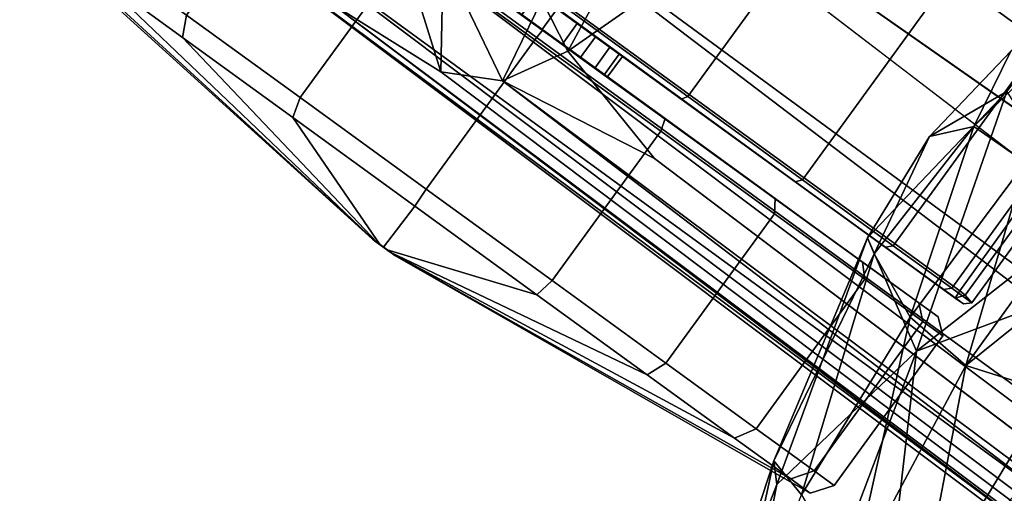
# Model space of a CAD drawing. Units: inches. Extents: x -11.7 to 14, y -13.4 to 13.4.
# Drawn here: x -11.7 to -9.4, y 6 to 7.1 of the extents above; entities that cross this region are included whole.
import ezdxf

# ---------------------------------------------------------------- set-up
doc = ezdxf.new("R2010")
doc.units = ezdxf.units.IN
doc.header["$MEASUREMENT"] = 0
for name, color, linetype in [('SEAT-BACK', 5, 'Continuous'), ('SEAT-BASE', 5, 'Continuous'), ('SEAT-CASTER', 5, 'Continuous')]:
    doc.layers.add(name, color=color, linetype=linetype)

msp = doc.modelspace()

# ---------------------------------------------------------------- linework, layer by layer
at = {"layer": 'SEAT-BACK'}
for points in [[(-9.3775, 7.0434, 32.3769), (-9.1235, 7.311, 31.2392), (-9.5668, 6.8453, 32.2555)], [(-9.5668, 6.8453, 32.2555), (-9.1235, 7.311, 31.2392), (-9.3868, 6.9498, 31.2127)], [(-9.4631, 6.8681, 32.743), (-9.3435, 6.7847, 33.0632), (-9.1153, 7.2092, 32.3322)], [(-9.3775, 7.0434, 32.3769), (-9.4631, 6.8681, 32.743), (-9.1153, 7.2092, 32.3322)], [(-9.4631, 6.8681, 32.743), (-9.3775, 7.0434, 32.3769), (-9.5668, 6.8453, 32.2555)], [(-9.5963, 6.3464, 31.0637), (-9.7107, 6.6098, 32.2816), (-9.3868, 6.9498, 31.2127)], [(-9.3868, 6.9498, 31.2127), (-9.7107, 6.6098, 32.2816), (-9.5668, 6.8453, 32.2555)], [(-9.2033, 6.6543, 29.9524), (-9.5963, 6.3464, 31.0637), (-9.3868, 6.9498, 31.2127)], [(-9.6113, 6.4255, 33.2785), (-9.4631, 6.8681, 32.743), (-9.6946, 6.5723, 32.8609)], [(-9.6946, 6.5723, 32.8609), (-9.4631, 6.8681, 32.743), (-9.5668, 6.8453, 32.2555)], [(-9.4631, 6.8681, 32.743), (-9.6113, 6.4255, 33.2785), (-9.3435, 6.7847, 33.0632)], [(-9.6946, 6.5723, 32.8609), (-9.5668, 6.8453, 32.2555), (-9.7107, 6.6098, 32.2816)], [(-9.3435, 6.7847, 33.0632), (-9.6113, 6.4255, 33.2785), (-9.4819, 6.3128, 33.5016)], [(-9.3435, 6.7847, 33.0632), (-9.4819, 6.3128, 33.5016), (-9.1403, 6.7856, 33.1633)], [(-9.2213, 6.5231, 33.4202), (-9.1403, 6.7856, 33.1633), (-9.4819, 6.3128, 33.5016)], [(-9.6726, 5.6891, 30.7692), (-8.7563, 6.6598, 28.4313), (-8.8793, 5.8665, 28.2597)], [(-8.7563, 6.6598, 28.4313), (-9.6726, 5.6891, 30.7692), (-9.5963, 6.3464, 31.0637)], [(-9.5963, 6.3464, 31.0637), (-9.2033, 6.6543, 29.9524), (-8.7563, 6.6598, 28.4313)], [(-9.7107, 6.6098, 32.2816), (-9.9207, 6.0367, 32.2036), (-9.9282, 6.0912, 32.9428)], [(-9.9282, 6.0912, 32.9428), (-9.6946, 6.5723, 32.8609), (-9.7107, 6.6098, 32.2816)], [(-9.5963, 6.3464, 31.0637), (-9.9207, 6.0367, 32.2036), (-9.7107, 6.6098, 32.2816)], [(-9.9282, 6.0912, 32.9428), (-9.8641, 6.0125, 33.3203), (-9.6946, 6.5723, 32.8609)], [(-9.6113, 6.4255, 33.2785), (-9.6946, 6.5723, 32.8609), (-9.8641, 6.0125, 33.3203)], [(-9.4819, 6.3128, 33.5016), (-9.2859, 6.2511, 33.6252), (-9.2213, 6.5231, 33.4202)], [(-9.6113, 6.4255, 33.2785), (-9.8641, 6.0125, 33.3203), (-9.7472, 5.8149, 33.6861)], [(-9.6113, 6.4255, 33.2785), (-9.7472, 5.8149, 33.6861), (-9.4819, 6.3128, 33.5016)], [(-9.5963, 6.3464, 31.0637), (-10.1452, 4.8946, 32.1576), (-9.9207, 6.0367, 32.2036)], [(-9.6726, 5.6891, 30.7692), (-10.1452, 4.8946, 32.1576), (-9.5963, 6.3464, 31.0637)], [(-9.7472, 5.8149, 33.6861), (-9.5895, 5.7502, 33.8422), (-9.4819, 6.3128, 33.5016)], [(-9.2859, 6.2511, 33.6252), (-9.4819, 6.3128, 33.5016), (-9.5895, 5.7502, 33.8422)], [(-9.3437, 5.9048, 33.8086), (-9.2859, 6.2511, 33.6252), (-9.5895, 5.7502, 33.8422)], [(-10.0792, 5.6296, 32.6696), (-10.0458, 5.5492, 33.3288), (-9.9282, 6.0912, 32.9428)], [(-9.9282, 6.0912, 32.9428), (-9.9207, 6.0367, 32.2036), (-10.0792, 5.6296, 32.6696)], [(-10.0458, 5.5492, 33.3288), (-9.8641, 6.0125, 33.3203), (-9.9282, 6.0912, 32.9428)], [(-10.1452, 4.8946, 32.1576), (-10.0792, 5.6296, 32.6696), (-9.9207, 6.0367, 32.2036)]]:
    msp.add_3dface(points, dxfattribs=at)
at = {"layer": 'SEAT-BASE'}
for points in [[(-1.2814, 1.9258, 4.5433), (-10.4345, 8.3988, 3.2141), (-10.4967, 8.3639, 3.4265)], [(-10.4345, 8.3988, 3.2141), (-1.2814, 1.9258, 4.5433), (-1.1731, 1.8909, 4.4044)], [(-1.1731, 1.8909, 4.4044), (-10.1487, 8.1908, 3.1854), (-10.4345, 8.3988, 3.2141)], [(-1.328, 1.8076, 4.7845), (-10.4967, 8.3639, 3.4265), (-10.7076, 8.3152, 3.5427)], [(-10.4967, 8.3639, 3.4265), (-1.328, 1.8076, 4.7845), (-1.2814, 1.9258, 4.5433)], [(-10.7721, 8.1248, 3.6163), (-1.4633, 1.6253, 4.9635), (-10.7076, 8.3152, 3.5427)], [(-1.4633, 1.6253, 4.9635), (-1.328, 1.8076, 4.7845), (-10.7076, 8.3152, 3.5427)], [(-9.9592, 8.0155, 3.0671), (-10.1487, 8.1908, 3.1854), (-1.1748, 1.8564, 4.1352)], [(-1.1731, 1.8909, 4.4044), (-1.1748, 1.8564, 4.1352), (-10.1487, 8.1908, 3.1854)], [(-10.7721, 8.1248, 3.6163), (-11.0023, 8.0552, 3.6135), (-1.1792, 1.1778, 5.1237)], [(-1.4633, 1.6253, 4.9635), (-10.7721, 8.1248, 3.6163), (-1.1792, 1.1778, 5.1237)], [(-1.4687, 0.747, 5.1271), (-11.0023, 8.0552, 3.6135), (-11.1053, 7.8229, 3.6098)], [(-1.1748, 1.8564, 4.1352), (-9.8959, 7.8854, 2.9709), (-9.9592, 8.0155, 3.0671)], [(-1.1947, 1.7346, 3.87), (-9.8959, 7.8854, 2.9709), (-1.1748, 1.8564, 4.1352)], [(-9.6064, 7.6021, 2.9564), (-9.8959, 7.8854, 2.9709), (-1.1947, 1.7346, 3.87)], [(-11.1053, 7.8229, 3.6098), (-11.2168, 7.6141, 3.5428), (-1.998, 0.8894, 4.9635)], [(-1.998, 0.8894, 4.9635), (-1.4687, 0.747, 5.1271), (-11.1053, 7.8229, 3.6098)], [(-10.4061, 7.0437, 2.8928), (-10.4672, 7.1628, 2.8437), (-10.018, 7.7582, 2.8575)], [(-10.018, 7.7582, 2.8575), (-9.6064, 7.6021, 2.9564), (-10.4061, 7.0437, 2.8928)], [(-2.1008, 0.7625, 4.8406), (-11.2168, 7.6141, 3.5428), (-11.1982, 7.3984, 3.4265)], [(-2.1008, 0.7625, 4.8406), (-1.998, 0.8894, 4.9635), (-11.2168, 7.6141, 3.5428)], [(-11.1982, 7.3984, 3.4265), (-11.2122, 7.3284, 3.2141), (-2.2144, 0.642, 4.6178)], [(-2.2144, 0.642, 4.6178), (-2.1008, 0.7625, 4.8406), (-11.1982, 7.3984, 3.4265)], [(-11.2122, 7.3284, 3.2141), (-10.9526, 7.152, 3.144), (-2.1606, 0.531, 4.4046)], [(-2.1606, 0.531, 4.4046), (-2.2144, 0.642, 4.6178), (-11.2122, 7.3284, 3.2141)], [(-10.9526, 7.152, 3.144), (-10.7839, 7.261, 2.7661), (-10.7016, 6.9951, 3.0676)], [(-10.7839, 7.261, 2.7661), (-10.6963, 7.2609, 2.739), (-10.7016, 6.9951, 3.0676)], [(-10.6963, 7.2609, 2.739), (-10.5583, 6.9748, 2.9715), (-10.7016, 6.9951, 3.0676)], [(-10.6963, 7.2609, 2.739), (-10.4672, 7.1628, 2.8437), (-10.5583, 6.9748, 2.9715)], [(-10.4672, 7.1628, 2.8437), (-10.4061, 7.0437, 2.8928), (-10.5583, 6.9748, 2.9715)], [(-10.9526, 7.152, 3.144), (-10.7016, 6.9951, 3.0676), (-2.1259, 0.5408, 4.1361)], [(-10.9526, 7.152, 3.144), (-2.1259, 0.5408, 4.1361), (-2.1606, 0.531, 4.4046)], [(-10.2053, 6.794, 2.9557), (-10.5583, 6.9748, 2.9715), (-10.4061, 7.0437, 2.8928)], [(-10.7016, 6.9951, 3.0676), (-10.5583, 6.9748, 2.9715), (-2.1259, 0.5408, 4.1361)], [(-2.1259, 0.5408, 4.1361), (-10.5583, 6.9748, 2.9715), (-2.0075, 0.5923, 3.8698)], [(-2.0075, 0.5923, 3.8698), (-10.5583, 6.9748, 2.9715), (-10.2053, 6.794, 2.9557)]]:
    msp.add_3dface(points, dxfattribs=at)
for points, invisible_edges in [([(-11.0023, 8.0552, 3.6135), (-1.4687, 0.747, 5.1271), (-1.3604, 0.9902, 5.158)], 12), ([(-1.3604, 0.9902, 5.158), (-1.1792, 1.1778, 5.1237), (-11.0023, 8.0552, 3.6135)], 12), ([(-9.6064, 7.6021, 2.9564), (-10.2053, 6.794, 2.9557), (-10.4061, 7.0437, 2.8928)], 1), ([(-2.0075, 0.5923, 3.8698), (-10.2053, 6.794, 2.9557), (-9.6064, 7.6021, 2.9564)], 14), ([(-1.1947, 1.7346, 3.87), (-2.0075, 0.5923, 3.8698), (-9.6064, 7.6021, 2.9564)], 3)]:
    msp.add_3dface(points, dxfattribs=dict(at, invisible_edges=invisible_edges))
at = {"layer": 'SEAT-CASTER'}
for points in [[(-9.0956, 7.046, 0.9441), (-10.94, 8.3855, 0.9445), (-10.9685, 8.4055, 1.1775), (-9.0723, 7.0278, 1.1775)], [(-9.1187, 7.0616, 1.5397), (-9.0723, 7.0278, 1.1775), (-10.9685, 8.4055, 1.1775), (-10.9221, 8.3718, 1.5397)], [(-9.0956, 7.046, 0.9441), (-9.106, 7.0292, 0.9292), (-10.9503, 8.3692, 0.9301), (-10.94, 8.3855, 0.9445)], [(-9.2534, 7.1594, 1.8663), (-9.1187, 7.0616, 1.5397), (-10.9221, 8.3718, 1.5397), (-10.7875, 8.274, 1.8663)], [(-9.4963, 6.4861, 0.9301), (-11.3405, 7.8261, 0.9292), (-10.9503, 8.3692, 0.9301), (-9.106, 7.0292, 0.9292)], [(-11.384, 7.8337, 1.1775), (-11.3587, 7.8194, 0.9424), (-9.5067, 6.4698, 0.9444), (-9.4877, 6.4561, 1.1775)], [(-11.384, 7.8337, 1.1775), (-9.4877, 6.4561, 1.1775), (-9.5341, 6.4898, 1.5397), (-11.3376, 7.8, 1.5397)], [(-9.4963, 6.4861, 0.9301), (-9.5067, 6.4698, 0.9444), (-11.3587, 7.8194, 0.9424), (-11.3405, 7.8261, 0.9292)], [(-11.3376, 7.8, 1.5397), (-9.5341, 6.4898, 1.5397), (-9.6688, 6.5876, 1.8663), (-11.2029, 7.7022, 1.8663)], [(-11.2029, 7.7022, 1.8663), (-9.6688, 6.5876, 1.8663), (-9.8786, 6.74, 2.1256), (-10.9931, 7.5498, 2.1256)], [(-10.1279, 6.9381, 2.3019), (-9.7286, 7.4877, 2.3019), (-10.0237, 7.7021, 2.3597), (-10.4229, 7.1525, 2.3597)], [(-9.8375, 7.6552, 1.2375), (-9.8301, 7.6498, 1.1794), (-9.0618, 7.093, 1.1785), (-9.1067, 7.1256, 1.529)], [(-9.8301, 7.6498, 1.1794), (-9.8375, 7.6552, 1.1213), (-9.1067, 7.1256, 0.8279), (-9.0618, 7.093, 1.1785)], [(-10.7288, 7.3578, 2.2921), (-10.9931, 7.5498, 2.1256), (-9.8786, 6.74, 2.1256), (-10.1429, 6.932, 2.2921)], [(-9.8617, 6.7447, 2.1343), (-9.4624, 7.2943, 2.1343), (-9.7286, 7.4877, 2.3019), (-10.1279, 6.9381, 2.3019)], [(-11.0282, 6.9355, 2.293), (-10.7759, 7.2828, 2.293), (-11.04, 7.4747, 2.1266), (-11.2923, 7.1274, 2.1266)], [(-11.2923, 7.1274, 0.2317), (-11.04, 7.4747, 0.2317), (-10.7759, 7.2828, 0.0653), (-11.0282, 6.9355, 0.0653)], [(-10.8589, 6.6056, 1.1893), (-11.6346, 7.3176, 1.529), (-11.6795, 7.3502, 1.1785), (-10.8602, 6.6065, 1.1794)], [(-10.8602, 6.6065, 1.1794), (-11.6795, 7.3502, 1.1785), (-11.6346, 7.3176, 0.8279), (-10.8589, 6.6056, 1.1695)], [(-10.7288, 7.3578, 2.2921), (-10.1429, 6.932, 2.2921), (-10.4359, 7.1449, 2.3494)], [(-10.8552, 6.6029, 1.1983), (-11.5043, 7.2229, 1.8453), (-11.6346, 7.3176, 1.529), (-10.8589, 6.6056, 1.1893)], [(-10.8589, 6.6056, 1.1695), (-11.6346, 7.3176, 0.8279), (-11.5043, 7.2229, 0.5116), (-10.8552, 6.6029, 1.1605)], [(-10.7479, 7.2988, 0.0995), (-10.4643, 7.0928, 0.0439), (-10.4831, 7.0701, 0.008), (-10.7759, 7.2828, 0.0653)], [(-10.4643, 7.0928, 2.313), (-10.7479, 7.2988, 2.2574), (-10.7759, 7.2828, 2.293), (-10.4831, 7.0701, 2.3503)], [(-10.4643, 7.0928, 2.313), (-10.4668, 7.0932, 1.3674), (-10.5138, 7.1274, 1.3582), (-10.7479, 7.2988, 2.2574)], [(-10.7479, 7.2988, 0.0995), (-10.5138, 7.1274, 1.0006), (-10.4668, 7.0932, 0.9914), (-10.4643, 7.0928, 0.0439)], [(-11.5043, 7.2229, 0.5116), (-11.5019, 7.2797, 0.4908), (-11.2923, 7.1274, 0.2317), (-11.3012, 7.0753, 0.2606)], [(-11.3012, 7.0753, 2.0963), (-11.2923, 7.1274, 2.1266), (-11.5019, 7.2797, 1.8675), (-11.5043, 7.2229, 1.8453)], [(-11.0282, 6.9355, 0.0653), (-10.7759, 7.2828, 0.0653), (-10.4831, 7.0701, 0.008), (-10.7354, 6.7228, 0.008)], [(-10.7354, 6.7228, 2.3503), (-10.4831, 7.0701, 2.3503), (-10.7759, 7.2828, 2.293), (-11.0282, 6.9355, 2.293)], [(-9.6505, 6.5913, 1.8732), (-9.2512, 7.1408, 1.8732), (-9.4624, 7.2943, 2.1343), (-9.8617, 6.7447, 2.1343)], [(-10.8552, 6.6029, 1.1605), (-11.5043, 7.2229, 0.5116), (-11.3012, 7.0753, 0.2606), (-10.8494, 6.5987, 1.1534)], [(-10.8494, 6.5987, 1.2054), (-11.3012, 7.0753, 2.0963), (-11.5043, 7.2229, 1.8453), (-10.8552, 6.6029, 1.1983)], [(-10.5138, 7.1274, 1.0006), (-10.4785, 7.1759, 1.0006), (-10.4315, 7.1418, 0.9914), (-10.4668, 7.0932, 0.9914)], [(-10.4668, 7.0932, 1.3674), (-10.4315, 7.1418, 1.3674), (-10.4785, 7.1759, 1.3582), (-10.5138, 7.1274, 1.3582)], [(-10.4668, 7.0932, 0.9914), (-10.4315, 7.1418, 0.9914), (-10.3845, 7.1076, 1.0006), (-10.4198, 7.0591, 1.0006)], [(-10.4198, 7.0591, 1.3582), (-10.3845, 7.1076, 1.3582), (-10.4315, 7.1418, 1.3674), (-10.4668, 7.0932, 1.3674)], [(-10.1429, 6.932, 2.2921), (-10.1279, 6.9381, 2.3019), (-10.4229, 7.1525, 2.3597), (-10.4359, 7.1449, 2.3494)], [(-9.5148, 6.4927, 1.5442), (-9.1156, 7.0423, 1.5442), (-9.2512, 7.1408, 1.8732), (-9.6505, 6.5913, 1.8732)], [(-11.3012, 7.0753, 0.2606), (-11.2923, 7.1274, 0.2317), (-11.0282, 6.9355, 0.0653), (-11.0453, 6.8895, 0.0995)], [(-11.0453, 6.8895, 2.2574), (-11.0282, 6.9355, 2.293), (-11.2923, 7.1274, 2.1266), (-11.3012, 7.0753, 2.0963)], [(-10.1806, 6.8867, 2.2574), (-10.4643, 7.0928, 2.313), (-10.4831, 7.0701, 2.3503), (-10.1903, 6.8574, 2.293)], [(-10.4643, 7.0928, 0.0439), (-10.1806, 6.8867, 0.0995), (-10.1903, 6.8574, 0.0653), (-10.4831, 7.0701, 0.008)], [(-10.1806, 6.8867, 2.2574), (-10.4198, 7.0591, 1.3582), (-10.4668, 7.0932, 1.3674), (-10.4643, 7.0928, 2.313)], [(-10.4643, 7.0928, 0.0439), (-10.4668, 7.0932, 0.9914), (-10.4198, 7.0591, 1.0006), (-10.1806, 6.8867, 0.0995)], [(-10.4198, 7.0591, 1.0006), (-10.3845, 7.1076, 1.0006), (-10.3421, 7.0768, 1.0273), (-10.3774, 7.0283, 1.0273)], [(-10.3774, 7.0283, 1.3315), (-10.3421, 7.0768, 1.3315), (-10.3845, 7.1076, 1.3582), (-10.4198, 7.0591, 1.3582)], [(-10.8422, 6.5934, 1.21), (-11.0453, 6.8895, 2.2574), (-11.3012, 7.0753, 2.0963), (-10.8494, 6.5987, 1.2054)], [(-10.8494, 6.5987, 1.1534), (-11.3012, 7.0753, 0.2606), (-11.0453, 6.8895, 0.0995), (-10.8422, 6.5934, 1.1488)], [(-10.7354, 6.7228, 0.008), (-10.4831, 7.0701, 0.008), (-10.1903, 6.8574, 0.0653), (-10.4426, 6.5101, 0.0653)], [(-10.4426, 6.5101, 2.293), (-10.1903, 6.8574, 2.293), (-10.4831, 7.0701, 2.3503), (-10.7354, 6.7228, 2.3503)], [(-10.3438, 7.0039, 1.2899), (-10.3085, 7.0524, 1.2899), (-10.3421, 7.0768, 1.3315), (-10.3774, 7.0283, 1.3315)], [(-10.3774, 7.0283, 1.0273), (-10.3421, 7.0768, 1.0273), (-10.3085, 7.0524, 1.0689), (-10.3438, 7.0039, 1.0689)], [(-9.9248, 6.7008, 2.0963), (-10.3774, 7.0283, 1.3315), (-10.4198, 7.0591, 1.3582), (-10.1806, 6.8867, 2.2574)], [(-10.1806, 6.8867, 0.0995), (-10.4198, 7.0591, 1.0006), (-10.3774, 7.0283, 1.0273), (-9.9248, 6.7008, 0.2606)], [(-10.3222, 6.9882, 1.2375), (-10.2869, 7.0367, 1.2375), (-10.3085, 7.0524, 1.2899), (-10.3438, 7.0039, 1.2899)], [(-10.3438, 7.0039, 1.0689), (-10.3085, 7.0524, 1.0689), (-10.2869, 7.0367, 1.1213), (-10.3222, 6.9882, 1.1213)], [(-9.7217, 6.5533, 1.8453), (-10.3438, 7.0039, 1.2899), (-10.3774, 7.0283, 1.3315), (-9.9248, 6.7008, 2.0963)], [(-9.9248, 6.7008, 0.2606), (-10.3774, 7.0283, 1.0273), (-10.3438, 7.0039, 1.0689), (-9.7217, 6.5533, 0.5116)], [(-10.3147, 6.9828, 1.1794), (-10.2795, 7.0313, 1.1794), (-10.2869, 7.0367, 1.2375), (-10.3222, 6.9882, 1.2375)], [(-10.3222, 6.9882, 1.1213), (-10.2869, 7.0367, 1.1213), (-10.2795, 7.0313, 1.1794), (-10.3147, 6.9828, 1.1794)], [(-9.4681, 6.4588, 1.1795), (-9.0688, 7.0083, 1.1795), (-9.1156, 7.0423, 1.5442), (-9.5148, 6.4927, 1.5442)], [(-9.4832, 6.4767, 0.9452), (-9.4963, 6.4861, 0.9301), (-9.106, 7.0292, 0.9292), (-9.0839, 7.0263, 0.9452)], [(-9.4832, 6.4767, 0.9452), (-9.0839, 7.0263, 0.9452), (-9.0688, 7.0083, 1.1795), (-9.4681, 6.4588, 1.1795)], [(-9.5914, 6.4585, 1.529), (-10.3222, 6.9882, 1.2375), (-10.3438, 7.0039, 1.2899), (-9.7217, 6.5533, 1.8453)], [(-9.7217, 6.5533, 0.5116), (-10.3438, 7.0039, 1.0689), (-10.3222, 6.9882, 1.1213), (-9.5914, 6.4585, 0.8279)], [(-9.5464, 6.4259, 1.1785), (-10.3147, 6.9828, 1.1794), (-10.3222, 6.9882, 1.2375), (-9.5914, 6.4585, 1.529)], [(-9.5914, 6.4585, 0.8279), (-10.3222, 6.9882, 1.1213), (-10.3147, 6.9828, 1.1794), (-9.5464, 6.4259, 1.1785)], [(-11.0453, 6.8895, 0.0995), (-11.0282, 6.9355, 0.0653), (-10.7354, 6.7228, 0.008), (-10.7617, 6.6834, 0.0439)], [(-10.7617, 6.6834, 2.313), (-10.7354, 6.7228, 2.3503), (-11.0282, 6.9355, 2.293), (-11.0453, 6.8895, 2.2574)], [(-9.8786, 6.74, 2.1256), (-9.8617, 6.7447, 2.1343), (-10.1279, 6.9381, 2.3019), (-10.1429, 6.932, 2.2921)], [(-10.8342, 6.5876, 1.2115), (-10.7617, 6.6834, 2.313), (-11.0453, 6.8895, 2.2574), (-10.8422, 6.5934, 1.21)], [(-10.8422, 6.5934, 1.1488), (-11.0453, 6.8895, 0.0995), (-10.7617, 6.6834, 0.0439), (-10.8342, 6.5876, 1.1473)], [(-9.9248, 6.7008, 2.0963), (-10.1806, 6.8867, 2.2574), (-10.1903, 6.8574, 2.293), (-9.9262, 6.6655, 2.1266)], [(-10.1806, 6.8867, 0.0995), (-9.9248, 6.7008, 0.2606), (-9.9262, 6.6655, 0.2317), (-10.1903, 6.8574, 0.0653)], [(-10.4426, 6.5101, 0.0653), (-10.1903, 6.8574, 0.0653), (-9.9262, 6.6655, 0.2317), (-10.1785, 6.3182, 0.2317)], [(-10.1785, 6.3182, 2.1266), (-9.9262, 6.6655, 2.1266), (-10.1903, 6.8574, 2.293), (-10.4426, 6.5101, 2.293)], [(-9.6688, 6.5876, 1.8663), (-9.6505, 6.5913, 1.8732), (-9.8617, 6.7447, 2.1343), (-9.8786, 6.74, 2.1256)], [(-10.4781, 6.4773, 2.2574), (-10.4426, 6.5101, 2.293), (-10.7354, 6.7228, 2.3503), (-10.7617, 6.6834, 2.313)], [(-10.7617, 6.6834, 0.0439), (-10.7354, 6.7228, 0.008), (-10.4426, 6.5101, 0.0653), (-10.4781, 6.4773, 0.0995)], [(-9.7217, 6.5533, 1.8453), (-9.9248, 6.7008, 2.0963), (-9.9262, 6.6655, 2.1266), (-9.7166, 6.5132, 1.8675)], [(-9.9248, 6.7008, 0.2606), (-9.7217, 6.5533, 0.5116), (-9.7166, 6.5132, 0.4908), (-9.9262, 6.6655, 0.2317)], [(-10.8342, 6.5876, 1.1473), (-10.7617, 6.6834, 0.0439), (-10.4781, 6.4773, 0.0995), (-10.8261, 6.5818, 1.1488)], [(-10.8261, 6.5818, 1.21), (-10.4781, 6.4773, 2.2574), (-10.7617, 6.6834, 2.313), (-10.8342, 6.5876, 1.2115)], [(-9.9689, 6.1659, 1.8675), (-9.7166, 6.5132, 1.8675), (-9.9262, 6.6655, 2.1266), (-10.1785, 6.3182, 2.1266)], [(-10.1785, 6.3182, 0.2317), (-9.9262, 6.6655, 0.2317), (-9.7166, 6.5132, 0.4908), (-9.9689, 6.1659, 0.4908)], [(-10.8589, 6.6056, 1.1695), (-10.8082, 6.5687, 1.1794), (-10.8094, 6.5696, 1.1893), (-10.8602, 6.6065, 1.1794)], [(-10.8589, 6.6056, 1.1893), (-10.8602, 6.6065, 1.1794), (-10.8094, 6.5696, 1.1893), (-10.8131, 6.5723, 1.1983)], [(-10.8589, 6.6056, 1.1695), (-10.8552, 6.6029, 1.1605), (-10.8094, 6.5696, 1.1695), (-10.8082, 6.5687, 1.1794)], [(-10.8589, 6.6056, 1.1893), (-10.8131, 6.5723, 1.1983), (-10.8189, 6.5765, 1.2054), (-10.8552, 6.6029, 1.1983)], [(-10.8494, 6.5987, 1.2054), (-10.8552, 6.6029, 1.1983), (-10.8189, 6.5765, 1.2054), (-10.8261, 6.5818, 1.21)], [(-10.8494, 6.5987, 1.1534), (-10.8131, 6.5723, 1.1605), (-10.8094, 6.5696, 1.1695), (-10.8552, 6.6029, 1.1605)], [(-10.8494, 6.5987, 1.1534), (-10.8422, 6.5934, 1.1488), (-10.8189, 6.5765, 1.1534), (-10.8131, 6.5723, 1.1605)], [(-10.8494, 6.5987, 1.2054), (-10.8261, 6.5818, 1.21), (-10.8342, 6.5876, 1.2115), (-10.8422, 6.5934, 1.21)], [(-10.8342, 6.5876, 1.1473), (-10.8261, 6.5818, 1.1488), (-10.8189, 6.5765, 1.1534), (-10.8422, 6.5934, 1.1488)], [(-9.5341, 6.4898, 1.5397), (-9.5148, 6.4927, 1.5442), (-9.6505, 6.5913, 1.8732), (-9.6688, 6.5876, 1.8663)], [(-10.8189, 6.5765, 1.2054), (-10.2222, 6.2914, 2.0963), (-10.4781, 6.4773, 2.2574), (-10.8261, 6.5818, 1.21)], [(-10.8261, 6.5818, 1.1488), (-10.4781, 6.4773, 0.0995), (-10.2222, 6.2914, 0.2606), (-10.8189, 6.5765, 1.1534)], [(-10.8131, 6.5723, 1.1983), (-10.0192, 6.1439, 1.8453), (-10.2222, 6.2914, 2.0963), (-10.8189, 6.5765, 1.2054)], [(-10.8189, 6.5765, 1.1534), (-10.2222, 6.2914, 0.2606), (-10.0192, 6.1439, 0.5116), (-10.8131, 6.5723, 1.1605)], [(-10.8094, 6.5696, 1.1893), (-9.8888, 6.0492, 1.529), (-10.0192, 6.1439, 1.8453), (-10.8131, 6.5723, 1.1983)], [(-10.8131, 6.5723, 1.1605), (-10.0192, 6.1439, 0.5116), (-9.8888, 6.0492, 0.8279), (-10.8094, 6.5696, 1.1695)], [(-10.8082, 6.5687, 1.1794), (-9.8439, 6.0165, 1.1785), (-9.8888, 6.0492, 1.529), (-10.8094, 6.5696, 1.1893)], [(-10.8094, 6.5696, 1.1695), (-9.8888, 6.0492, 0.8279), (-9.8439, 6.0165, 1.1785), (-10.8082, 6.5687, 1.1794)], [(-9.7217, 6.5533, 0.5116), (-9.5914, 6.4585, 0.8279), (-9.582, 6.4154, 0.8173), (-9.7166, 6.5132, 0.4908)], [(-9.5914, 6.4585, 1.529), (-9.7217, 6.5533, 1.8453), (-9.7166, 6.5132, 1.8675), (-9.582, 6.4154, 1.5411)], [(-10.4781, 6.4773, 0.0995), (-10.4426, 6.5101, 0.0653), (-10.1785, 6.3182, 0.2317), (-10.2222, 6.2914, 0.2606)], [(-10.2222, 6.2914, 2.0963), (-10.1785, 6.3182, 2.1266), (-10.4426, 6.5101, 2.293), (-10.4781, 6.4773, 2.2574)], [(-9.8343, 6.0681, 1.5411), (-9.582, 6.4154, 1.5411), (-9.7166, 6.5132, 1.8675), (-9.9689, 6.1659, 1.8675)], [(-9.9689, 6.1659, 0.4908), (-9.7166, 6.5132, 0.4908), (-9.582, 6.4154, 0.8173), (-9.8343, 6.0681, 0.8173)], [(-9.4877, 6.4561, 1.1775), (-9.4681, 6.4588, 1.1795), (-9.5148, 6.4927, 1.5442), (-9.5341, 6.4898, 1.5397)], [(-9.5067, 6.4698, 0.9444), (-9.4963, 6.4861, 0.9301), (-9.4832, 6.4767, 0.9452)], [(-9.5067, 6.4698, 0.9444), (-9.4832, 6.4767, 0.9452), (-9.4681, 6.4588, 1.1795), (-9.4877, 6.4561, 1.1775)], [(-9.5464, 6.4259, 1.1785), (-9.5914, 6.4585, 1.529), (-9.582, 6.4154, 1.5411), (-9.5356, 6.3817, 1.1792)], [(-9.5914, 6.4585, 0.8279), (-9.5464, 6.4259, 1.1785), (-9.5356, 6.3817, 1.1792), (-9.582, 6.4154, 0.8173)], [(-9.7879, 6.0344, 1.1792), (-9.5356, 6.3817, 1.1792), (-9.582, 6.4154, 1.5411), (-9.8343, 6.0681, 1.5411)], [(-9.8343, 6.0681, 0.8173), (-9.582, 6.4154, 0.8173), (-9.5356, 6.3817, 1.1792), (-9.7879, 6.0344, 1.1792)], [(-10.0192, 6.1439, 1.8453), (-9.9689, 6.1659, 1.8675), (-10.1785, 6.3182, 2.1266), (-10.2222, 6.2914, 2.0963)], [(-10.2222, 6.2914, 0.2606), (-10.1785, 6.3182, 0.2317), (-9.9689, 6.1659, 0.4908), (-10.0192, 6.1439, 0.5116)], [(-9.8888, 6.0492, 1.529), (-9.8343, 6.0681, 1.5411), (-9.9689, 6.1659, 1.8675), (-10.0192, 6.1439, 1.8453)], [(-10.0192, 6.1439, 0.5116), (-9.9689, 6.1659, 0.4908), (-9.8343, 6.0681, 0.8173), (-9.8888, 6.0492, 0.8279)], [(-9.8888, 6.0492, 0.8279), (-9.8343, 6.0681, 0.8173), (-9.7879, 6.0344, 1.1792), (-9.8439, 6.0165, 1.1785)], [(-9.8439, 6.0165, 1.1785), (-9.7879, 6.0344, 1.1792), (-9.8343, 6.0681, 1.5411), (-9.8888, 6.0492, 1.529)]]:
    msp.add_3dface(points, dxfattribs=at)

doc.saveas('drawing.dxf')
